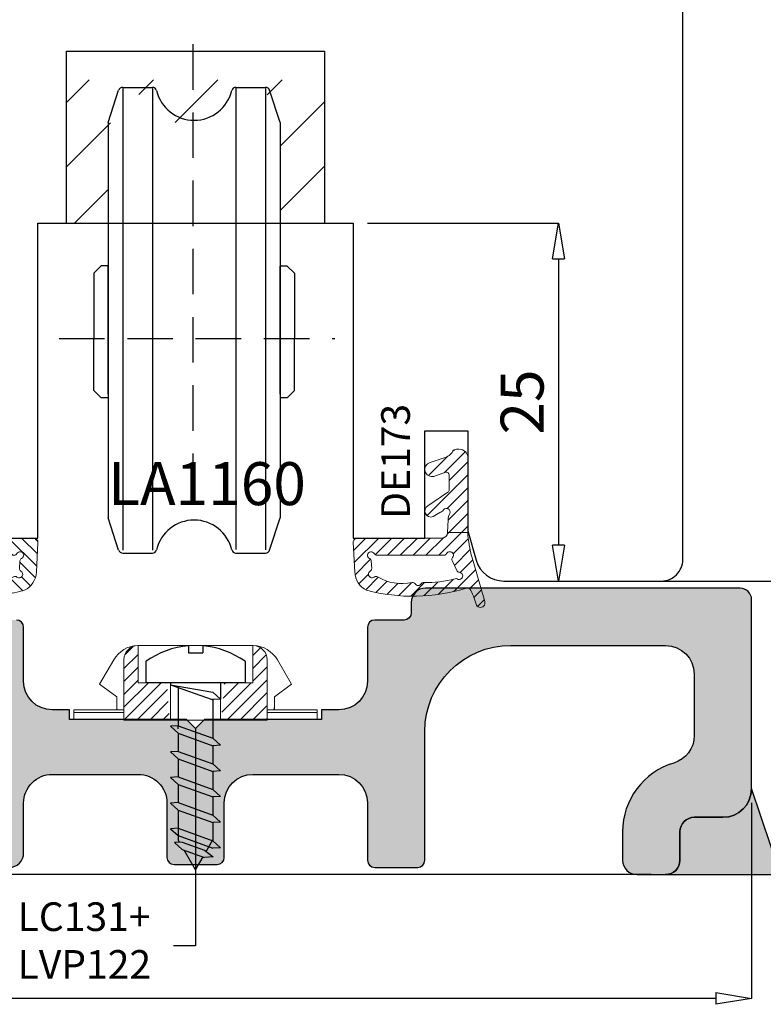
# Model space of a CAD drawing. Units: millimetres. Extents: x -768 to 176485, y -2261 to 550.
# Drawn here: x 2761 to 2812, y -297 to -229 of the extents above; entities that cross this region are included whole.
import ezdxf

# ---------------------------------------------------------------- set-up
doc = ezdxf.new("R2010")
doc.units = ezdxf.units.MM
doc.linetypes.add('NASCOSTA2', pattern=[4.762499999999999, 3.175, -1.5875])
doc.layers.get('0').update_dxf_attribs({"color": 252})
doc.layers.add('MURO', color=4, linetype='Continuous', lineweight=0)
for name, color, linetype in [('PROFILI', 1, 'Continuous'), ('RETINO', 2, 'Continuous'), ('SEZ', 7, 'Continuous')]:
    doc.layers.add(name, color=color, linetype=linetype)
doc.styles.add('ROMANS', font='ARIALN.TTF')
doc.dimstyles.new('UNIFORM', dxfattribs={"dimtxt": 2, "dimasz": 1.5, "dimexe": 0, "dimexo": 1, "dimgap": 1, "dimtad": 1, "dimrnd": 0.5, "dimdsep": 46, "dimtxsty": 'ROMANS', "dimcen": 2, "dimclrd": 252, "dimclre": 252, "dimclrt": 3, "dimadec": 1, "dimazin": 2, "dimtfac": 1, "dimtmove": 0, "dimatfit": 3, "dimfxl": 0.18, "dimtolj": 1, "dimtzin": 0, "dimarcsym": 0})

# ---------------------------------------------------------------- blocks, each defined once
blk = doc.blocks.new('_ClosedBlank')
at = {"color": 0, "linetype": 'ByBlock', "lineweight": -2}
for p, q in [((-1, 0.1666666666666667), (0, 0)), ((-1, 0.1666666666666667), (-1, -0.1666666666666667)), ((0, 0), (-1, -0.1666666666666667))]:
    blk.add_line(p, q, dxfattribs=at)
blk = doc.blocks.new('*D125')
at = {"color": 252, "linetype": 'ByBlock', "lineweight": -2, "transparency": 16777216}
for p, q in [((55.87511960888813, 30.14705747775953), (71.35558861920912, 30.14705747775954)), ((71.35558861920912, 27.64705747775954), (71.35558861920913, -47.30736578127883)), ((52.37511960889904, -49.80736578127883), (71.35558861920913, -49.80736578127883))]:
    blk.add_line(p, q, dxfattribs=at)
at = {"layer": 'DEFPOINTS', "color": 0, "transparency": 16777216}
for p in [(54.87511960888813, 30.14705747775953), (51.37511960889904, -49.80736578127883), (71.35558861920913, -49.80736578127883)]:
    blk.add_point(p, dxfattribs=at)
at = {"color": 252, "lineweight": -2, "transparency": 16777216, "xscale": 2.5, "yscale": 2.5, "zscale": 2.5}
for p, rotation in [((71.35558861920912, 30.14705747775954), 90), ((71.35558861920913, -49.80736578127883), 270)]:
    blk.add_blockref('_ClosedBlank', p, dxfattribs=dict(at, rotation=rotation))
at = {"color": 3, "transparency": 16777216, "insert": (68.82386965604402, -9.830154151759663), "char_height": 3, "attachment_point": 5, "rotation": 90, "style": 'ROMANS'}
blk.add_mtext('\\A1;80', dxfattribs=at)
blk = doc.blocks.new('*D126')
at = {"color": 252, "linetype": 'ByBlock', "lineweight": -2, "transparency": 16777216}
for p, q in [((52.37511960889904, -49.80736578127883), (71.35558861920549, -49.80736578127883)), ((71.35558861920549, -52.30736578127883), (71.35558861920549, -67.80685474804389)), ((56.1751196088874, -70.30685474804389), (71.35558861920549, -70.30685474804389))]:
    blk.add_line(p, q, dxfattribs=at)
at = {"layer": 'DEFPOINTS', "color": 0, "transparency": 16777216}
for p in [(51.37511960889904, -49.80736578127883), (55.1751196088874, -70.30685474804389), (71.35558861920549, -70.30685474804389)]:
    blk.add_point(p, dxfattribs=at)
at = {"color": 252, "lineweight": -2, "transparency": 16777216, "xscale": 2.5, "yscale": 2.5, "zscale": 2.5}
for p, rotation in [((71.35558861920549, -49.80736578127883), 90), ((71.35558861920549, -70.30685474804389), 270)]:
    blk.add_blockref('_ClosedBlank', p, dxfattribs=dict(at, rotation=rotation))
at = {"color": 3, "transparency": 16777216, "insert": (68.82386965604039, -60.05711026466137), "char_height": 3, "attachment_point": 5, "rotation": 90, "style": 'ROMANS'}
blk.add_mtext('\\A1;20.5', dxfattribs=at)
blk = doc.blocks.new('*D127')
at = {"color": 252, "linetype": 'ByBlock', "lineweight": -2, "transparency": 16777216}
for p, q in [((-16.12488039081359, -49.88304243441693), (-26.17985269397899, -49.88304243441693)), ((-26.17985269397899, -52.38304243441693), (-26.17985269397899, -67.8068547480439)), ((54.1751196088874, -70.30685474804389), (-26.17985269397899, -70.3068547480439))]:
    blk.add_line(p, q, dxfattribs=at)
at = {"layer": 'DEFPOINTS', "color": 0, "transparency": 16777216}
for p in [(-15.12488039081359, -49.88304243441692), (-26.17985269397899, -70.3068547480439), (55.1751196088874, -70.30685474804389)]:
    blk.add_point(p, dxfattribs=at)
at = {"color": 252, "lineweight": -2, "transparency": 16777216, "xscale": 2.5, "yscale": 2.5, "zscale": 2.5}
for p, rotation in [((-26.17985269397899, -49.88304243441693), 90), ((-26.17985269397899, -70.3068547480439), 270)]:
    blk.add_blockref('_ClosedBlank', p, dxfattribs=dict(at, rotation=rotation))
at = {"color": 3, "transparency": 16777216, "insert": (-28.71157165714408, -60.16181317896962), "char_height": 3, "attachment_point": 5, "rotation": 90, "style": 'ROMANS'}
blk.add_mtext('\\A1;20.5', dxfattribs=at)
blk = doc.blocks.new('*D128')
at = {"color": 252, "linetype": 'ByBlock', "lineweight": -2, "transparency": 16777216}
for p, q in [((34.37511960889175, -24.80736578127882), (47.69258382006699, -24.80736578127881)), ((47.69258382006699, -27.30736578127881), (47.69258382006699, -47.30736578127883)), ((44.88372243440178, -49.80736578127883), (47.692583820067, -49.80736578127883))]:
    blk.add_line(p, q, dxfattribs=at)
at = {"layer": 'DEFPOINTS', "color": 0, "transparency": 16777216}
for p in [(33.37511960889175, -24.80736578127882), (43.88372243440178, -49.80736578127883), (47.692583820067, -49.80736578127883)]:
    blk.add_point(p, dxfattribs=at)
at = {"color": 252, "lineweight": -2, "transparency": 16777216, "xscale": 2.5, "yscale": 2.5, "zscale": 2.5}
for p, rotation in [((47.69258382006699, -24.80736578127881), 90), ((47.692583820067, -49.80736578127883), 270)]:
    blk.add_blockref('_ClosedBlank', p, dxfattribs=dict(at, rotation=rotation))
at = {"color": 3, "transparency": 16777216, "insert": (45.1608648569019, -37.30736578127882), "char_height": 3, "attachment_point": 5, "rotation": 90, "style": 'ROMANS'}
blk.add_mtext('\\A1;25', dxfattribs=at)
blk = doc.blocks.new('*D129')
at = {"color": 252, "linetype": 'ByBlock', "lineweight": -2, "transparency": 16777216}
for p, q in [((61.17511960888737, -65.30685474804386), (61.17511960888737, -78.94962177128173)), ((-137.9248803911112, -71.30685474804386), (-137.9248803911112, -78.94962177128173)), ((58.67511960888737, -78.94962177128173), (-135.4248803911112, -78.94962177128173))]:
    blk.add_line(p, q, dxfattribs=at)
at = {"layer": 'DEFPOINTS', "color": 0, "transparency": 16777216}
for p in [(61.17511960888737, -64.30685474804386), (-137.9248803911112, -70.30685474804386), (-137.9248803911112, -78.94962177128173)]:
    blk.add_point(p, dxfattribs=at)
at = {"color": 252, "lineweight": -2, "transparency": 16777216, "xscale": 2.5, "yscale": 2.5, "zscale": 2.5, "rotation": 180}
blk.add_blockref('_ClosedBlank', (-137.9248803911112, -78.94962177128173), dxfattribs=at)
at = {"color": 252, "lineweight": -2, "transparency": 16777216, "xscale": 2.5, "yscale": 2.5, "zscale": 2.5}
blk.add_blockref('_ClosedBlank', (61.17511960888737, -78.94962177128173), dxfattribs=at)
at = {"color": 3, "transparency": 16777216, "insert": (-38.3748803911119, -76.41790280811665), "char_height": 3, "attachment_point": 5, "style": 'ROMANS'}
blk.add_mtext('\\A1;199', dxfattribs=at)
blk = doc.blocks.new('FD615_TRAVERSI')
at = {"layer": 'SEZ'}
blk.add_lwpolyline([(18.00000000000364, 57), (23.00000000000364, 57), (23.00000000000364, 35), (45.00000000000364, 35), (45.00000000000364, 57), (50.00000000000364, 57), (50.00000000000364, 49.5), (53.00000000000364, 49.5), (53.00000000000364, 56.49999999998636), (53.58555493023232, 58.54944225579675, -0.3348602696017245), (55.5086028255173, 60), (66.50000000000364, 60, -0.4142135623731195), (68.00000000000364, 58.5), (68, -18.45442325903878, -0.4142135623731485)], format="xyb", dxfattribs=at)
at = {"style": 'ROMANS', "flags": 8}
blk.add_attdef('CODICE_FD', (23.55192055493171, 15.76530291717472), '', height=3, dxfattribs=at)
blk = doc.blocks.new('DE173')
h = blk.add_hatch()
h.set_pattern_fill('ANSI31', color=252, scale=0.2)
h.set_pattern_definition([(45, (-1184.509670127561, 920.3301157086189), (-0.4490128060534577, 0.4490128060534577), [])])
edge = h.paths.add_edge_path(flags=16)
edge.add_arc((-1.000021892476384, -3.353104646394482), 0.199999999999959, 180.000000000009, 243.61220004791818, ccw=False)
edge.add_line((-1.200021892476343, -3.353104646394513), (-1.200021892477253, 1.33982710535895))
edge.add_arc((-1.000021892404845, 1.339827105475629), 0.2000000000724071, 116.38779998553159, 180.0000000334263, ccw=False)
edge.add_arc((-1.200021892516836, 1.74293999299667), 0.2500000000724231, 296.3877999539956, 489.3763621094509)
edge.add_arc((-1.485507140002963, 2.090787910243496), 0.1999999999999885, 245.7641620596356, 309.3763621075359, ccw=False)
edge.add_line((-1.567605835138693, 1.908415203247614), (-2.272187257739915, 2.22559652037171))
edge.add_arc((-2.190088562680915, 2.407969227481605), 0.2000000000724556, 182.1519620451919, 245.7641620930873, ccw=False)
edge.add_arc((-2.639771200401315, 2.391071730683973), 0.2499999999999913, 2.151962011711002, 210.1813078938015)
edge.add_arc((-3.028768687662483, 2.1648396487315), 0.2000000000000671, -16.180282001049875, 30.18130789374959, ccw=False)
edge.add_arc((3.546032132062664, 0.257136849304489), 6.645972231173539, 163.8197179989433, 182.8511105333279)
edge.add_arc((-3.291465905854512, -0.08338682311304613), 0.1999999999999091, -59.20026663643932, 2.851110533341, ccw=False)
edge.add_arc((-3.061048415462665, -0.4699198490260545), 0.2500000000000281, 120.7997333635866, 237.9168186035705)
edge.add_arc((-3.300065867066006, -0.8511948912580224), 0.1999999999999103, -12.48782706433218, 57.916818603577724, ccw=False)
edge.add_arc((0.07047260963393276, -1.597674024813493), 3.25221099003944, 167.5121729356863, 211.4905291221829)
edge.add_arc((-2.873319256533023, -3.400962733933282), 0.2000000000000799, -39.36739362360191, 31.490529122185592, ccw=False)
edge.add_arc((-2.525426656714417, -3.686393529383754), 0.2499999999999631, 140.6326063763846, 330.2493644526758)
edge.add_arc((-2.134739667115693, -3.90969528984135), 0.2000000000724529, 86.07390290288419, 150.2493644195763, ccw=False)
edge.add_line((-2.121045725290969, -3.710164650624506), (-1.594426265692164, -3.746306950427993))
edge.add_arc((-1.608120207397128, -3.945837589580468), 0.2000000000000355, 24.92161075554202, 86.07390293584962, ccw=False)
edge.add_arc((-1.200021892476374, -3.756217533971129), 0.2500000001449066, 204.9216107556223, 423.6122000479027)
edge = h.paths.add_edge_path()
edge.add_arc((-3.675606942084203, 2.980628603393021), 0.1999999999328542, -32.3874871325545, 49.46415198491809, ccw=False)
edge.add_arc((8.565068463245789, -0.8355105593507344), 12.6287286628995, 162.9206226623966, 194.8079764275288)
edge.add_arc((-2.30063296049977, -3.396277082709408), 1.500000000060449, 206.397254624887, 267.0767814022401)
edge.add_line((-2.377129447384505, -4.894325242040622), (-0.3153212145255111, -4.999609631854923))
edge.add_arc((-0.3000219171629783, -4.700000000000466), 0.2999999999995841, 267.0767814048747, 360.0000000000804)
edge.add_line((-2.191716339439154e-05, -4.700000000000045), (-2.191716566812829e-05, 1.185970408321396))
edge.add_arc((0.3999780828314737, 1.185970408310034), 0.3999999999971419, 92.29882760440682, 179.9999999983726, ccw=False)
edge.add_line((0.3839335440934519, 1.5856484947426), (0.3839335440934519, 3))
edge.add_line((0.3839335440934519, 3), (0.1999787044405821, 2.999980213651725))
edge.add_arc((1.403500106655572, 13.72871909927195), 10.79603176363468, 253.82200010623052, 263.59946986145974, ccw=False)
edge.add_line((-1.604515713849423, 3.360202201229072), (-4.436908924063573, 4.181909265928425))
edge.add_arc((-4.525251393003367, 3.877396112825659), 0.3170688446236358, 73.82200010736715, 255.5757405042674)
edge.add_arc((-5.62447183099326, -0.3962718560299514), 4.095699388505896, 59.49796949014302, 75.57574050424341, ccw=False)
edge = h.paths.add_edge_path()
edge.add_arc((6.593564513615348, 1.080635700632381), 1.02241760735887, 121.6341807101949, 164.9999999989492, ccw=False)
edge.add_arc((5.899964513615453, 2.206560817215116), 0.2999999999617894, 301.6341807114877, 360.0000000000767)
edge.add_line((6.199964513577243, 2.206560817215518), (6.19996451357656, 2.40528839109902))
edge.add_arc((5.605272691022662, 2.405288391098281), 0.594691822553898, 7.119577285898366e-11, 89.99999999894304)
edge.add_line((5.605272691033633, 2.999980213652179), (0.3839335440934519, 3))
edge.add_line((0.3839335440934519, 3), (0.3839335440934519, 1.5856484947426))
edge.add_line((0.3839335440934519, 1.5856484947426), (1.271039623043407, 1.623267356769247))
edge.add_arc((1.223588631747752, 2.805297062567357), 1.182981750478048, 272.2988276039474, 295.0079374407359)
edge.add_arc((1.829372800275437, 1.506658452959551), 0.2499999999999104, -54.46448534146941, 115.0079374417598, ccw=False)
edge.add_arc((2.303871306529887, 0.8423075155593551), 0.5664012496697749, 125.5355146561912, 159.1258684545644)
edge.add_line((1.774645552173752, 1.04412544477691), (1.497754642367681, 0.5710363347019438))
edge.add_arc((1.891154878585041, 0.421014873407184), 0.4210346597429832, 159.1258684554666, 329.9999999980308)
edge.add_line((2.255781589788967, 0.2104975435231609), (3.204258917981178, 1.600308465777971))
edge.add_arc((3.377463998733241, 1.500308465775687), 0.1999999999969633, 89.99999999948511, 149.9999999987423, ccw=False)
edge.add_line((3.377463998735038, 1.70030846577265), (4.40519948030078, 1.700308465772878))
edge.add_arc((4.405199480297401, 1.500308465771881), 0.2000000000009967, -14.999999999635804, 89.99999999903213, ccw=False)
edge.add_line((4.598384645556507, 1.448544656752347), (4.311101600438406, 0.6293897362188545))
edge.add_arc((4.794064513581991, 0.4999802136687654), 0.4999999999987804, 165.0000000001015, 344.999999997933)
edge.add_line((5.277027426720679, 0.3705706911003972), (5.605984941419592, 1.345256849483121))
at = {"layer": 'RETINO', "lineweight": 0}
for points in [[(-3.545622205875588, 3.132628499201928, -0.3731470190460134), (-3.506717957146066, 2.873500125667874, 0.1400396491516517), (-3.644232556969428, -4.063165472582796, 0.2711296004448569), (-2.377129447384505, -4.894325242040622), (-0.3153212145255111, -4.999609631854923, 0.42923710083862), (-2.191716339439154e-05, -4.700000000000045), (-2.191716566812829e-05, 1.185970408321396, -0.4025103002256546), (0.3839335440934519, 1.5856484947426), (0.3839335440934519, 3), (0.1999787044405821, 2.999980213651725, -0.04268816153701789), (-1.604515713849423, 3.360202201229072), (-4.436908924063573, 4.181909265928425, 1.015422588848858), (-4.604233232938441, 3.57032198302727, -0.07026781940416667)], [(5.605984941419592, 1.345256849483121, -0.1915101576083494), (6.057312690792969, 1.951136560113355, 0.2603212347505833), (6.199964513577243, 2.206560817215518), (6.19996451357656, 2.40528839109902, 0.4142135623673278), (5.605272691033633, 2.999980213652179), (0.3839335440934519, 3), (0.3839335440934519, 1.5856484947426), (1.271039623043407, 1.623267356769247, 0.09941275111877251), (1.72368684713183, 1.733220760742824, -0.9121051955864905), (1.974674668218768, 1.303219599315184, 0.1476241455943128), (1.774645552173752, 1.04412544477691), (1.497754642367681, 0.5710363347019438, 0.9233725093714333), (2.255781589788967, 0.2104975435231609), (3.204258917981178, 1.600308465777971, -0.2679491924276485), (3.377463998735038, 1.70030846577265), (4.40519948030078, 1.700308465772878, -0.4931454260240783), (4.598384645556507, 1.448544656752347), (4.311101600438406, 0.6293897362188545, 0.9999999999810761), (5.277027426720679, 0.3705706911003972)], [(-1.088910781336608, -3.532265929704181, -0.2849150464844936), (-1.200021892476343, -3.353104646394513), (-1.200021892477253, 1.33982710535895, -0.2849150464844251), (-1.088910781401864, 1.518988388798334, 1.120292791604763), (-1.358624807810202, 1.936188835934104, -0.2849150464844513), (-1.567605835138693, 1.908415203247614), (-2.272187257739915, 2.22559652037171, -0.2849150464844281), (-2.389947512816661, 2.400459228838486, 1.280279503858251), (-2.855880915546322, 2.265387240710311, -0.2050958687836368), (-2.836690759277417, 2.109107526689286, 0.08323151534468337), (-3.091713473123946, -0.07343867664326353, -0.277565975334882), (-3.1890581323471, -0.2551792790743548, 0.5606982089277944), (-3.193835888575677, -0.6817393169327488, -0.317240996058787), (-3.104797473191866, -0.8944413287272255, 0.194282303730973), (-2.702773952398275, -3.2964912103605, -0.3194192088317046), (-2.718700323280245, -3.527820865244621, 1.087651439432383), (-2.308378329162679, -3.810450062895598, -0.2875741126238581), (-2.121045725290969, -3.710164650624506), (-1.594426265692164, -3.746306950427993, -0.2733453121411707), (-1.426743178601782, -3.861562009336922, 1.410921941875302)]]:
    blk.add_lwpolyline(points, format="xyb", close=True, dxfattribs=at)
at = {"style": 'ROMANS', "flags": 8}
blk.add_attdef('CODICE_DE', (0.1520358539091831, 5.268492518728635), '', height=2, dxfattribs=at)
blk = doc.blocks.new('A$C0F0C6F7A')
at = {"linetype": 'Continuous', "lineweight": 0}
for p, q in [((1040.570839970798, -815.543463845111), (1038.570839970798, -815.543463845111)), ((1038.570839970798, -818.1434638451111), (1038.570839970798, -815.5434638451111)), ((1040.570839970798, -815.543463845111), (1044.570839970798, -815.543463845111)), ((1046.570839970798, -815.543463845111), (1044.570839970798, -815.543463845111)), ((1046.570839970798, -815.5434638451111), (1046.570839970798, -818.1434638451111)), ((1036.859106121216, -816.543463845111), (1035.873410956029, -818.2507379519895)), ((1037.570839970798, -816.5434638451111), (1037.570839970798, -820.743463845111)), ((1047.570839970798, -820.743463845111), (1047.570839970798, -816.5434638451111)), ((1049.268268985567, -818.2507379519895), (1048.282573820381, -816.543463845111)), ((1040.820839970798, -818.143463845111), (1038.570839970798, -818.143463845111)), ((1040.820839970798, -818.143463845111), (1040.820839970798, -820.743463845111)), ((1044.320839970798, -818.143463845111), (1044.320839970798, -820.743463845111)), ((1046.570839970798, -818.143463845111), (1044.320839970798, -818.143463845111)), ((1035.873410956029, -818.2507379519895), (1037.069455319584, -819.1153854314931)), ((1048.072224622013, -819.1153854314931), (1049.268268985567, -818.2507379519895)), ((1037.069455319584, -819.1153854314931), (1037.069455319584, -819.8153854314933)), ((1048.072224622013, -819.8153854314928), (1048.072224622013, -819.1153854314931)), ((1034.070839970798, -820.215381855199), (1034.070839970798, -820.0376894699946)), ((1037.56419974995, -820.0376894699946), (1034.070839970798, -820.0376894699946)), ((1034.070839970798, -820.2153818551989), (1034.070839970798, -820.7153818650964)), ((1037.56419974995, -820.215381855199), (1034.070839970798, -820.215381855199)), ((1037.069455319584, -819.8153854314933), (1037.069455319584, -820.0376894699946)), ((1037.56419974995, -820.0376894699946), (1037.56419974995, -820.215381855199)), ((1037.56419974995, -820.7153818650966), (1037.56419974995, -820.215381855199)), ((1047.577480191646, -820.0376894699946), (1047.577480191646, -820.215381855199)), ((1047.577480191647, -820.0376894699946), (1051.070839970798, -820.0376894699946)), ((1047.577480191646, -820.215381855199), (1047.577480191646, -820.7153818650966)), ((1051.070839970798, -820.215381855199), (1047.577480191646, -820.215381855199)), ((1048.072224622013, -820.0376894699946), (1048.072224622013, -819.8153854314928)), ((1051.070839970798, -820.215381855199), (1051.070839970798, -820.0376894699946)), ((1051.070839970798, -820.7153818650964), (1051.070839970798, -820.2153818551989)), ((1034.070839970798, -820.7153854314931), (1034.070839970798, -820.7153818650966)), ((1034.070839970798, -820.7153818650964), (1037.56419974995, -820.7153818650964)), ((1037.56419974995, -820.7153854314931), (1034.070839970798, -820.7153854314931)), ((1037.56419974995, -820.7153818650966), (1037.56419974995, -820.7153854314931)), ((1037.56419974995, -820.7153854314928), (1037.570839970798, -820.7153854314928)), ((1037.570839970798, -820.743463845111), (1040.820839970798, -820.743463845111)), ((1044.320839970798, -820.743463845111), (1040.820839970798, -820.743463845111)), ((1044.320839970798, -820.743463845111), (1047.570839970798, -820.743463845111)), ((1047.570839970798, -820.7153854314928), (1047.577480191646, -820.7153854314928)), ((1047.577480191646, -820.7153818650964), (1051.070839970798, -820.7153818650964)), ((1047.577480191646, -820.7153818650966), (1047.577480191646, -820.7153854314931)), ((1051.070839970798, -820.7153854314931), (1047.577480191646, -820.7153854314931)), ((1051.070839970798, -820.7153854314931), (1051.070839970798, -820.7153818650966))]:
    blk.add_line(p, q, dxfattribs=at)
for centre, radius, start, end in [((1038.591156928785, -817.543463845111), 2.000000000000025, 91.98687904447826, 150.000000000014), ((1038.570839970798, -816.543463845111), 0.9999999999999999, 90, 180), ((1046.570839970798, -816.543463845111), 0.9999999999999999, 0, 90), ((1046.550523012811, -817.5434638451111), 2.000000000000096, 30.00000000000054, 88.01312095543713), ((1037.469455319583, -819.815385431493), 0.3999999999998636, 180.0000000000261, 213.7630842931244), ((1037.469455319583, -819.815385431493), 0.3999999999998636, 283.7013522604545, 284.6824484941392), ((1047.672224622013, -819.8153854314928), 0.4000000000000909, 255.317551505943, 256.2986477395581), ((1047.672224622013, -819.8153854314928), 0.4000000000000909, 326.2369157068611, 0)]:
    blk.add_arc(centre, radius, start, end, dxfattribs=at)
blk = doc.blocks.new('soglia GFK uniform')
at = {"transparency": 33554687}
h = blk.add_hatch(dxfattribs=at)
h.set_pattern_fill('ANSI36', color=256, scale=0.3)
h.set_pattern_definition([(45, (-1968.288797127381, 1018.842860099623), (0.50513940681014, 1.852177824970513), [2.38125, -0.47625, 0, -0.47625])])
edge = h.paths.add_edge_path()
edge.add_arc((-19.44249967053838, -22.90323150196855), 3.443242934963334, -1.1905106466097095, 84.36991099506338, ccw=False)
edge.add_line((-16, -22.97477119387622), (-16, -23.00000000000364))
edge.add_arc((-15, -23), 1.000000000000057, 180.0000000000033, 269.9999999999968)
edge.add_line((-15, -24), (-13, -24))
edge.add_arc((-13, -23.00000000000364), 0.9999999999998117, 269.9999999999893, 360.0000000000108)
edge.add_line((-12, -23), (-12.00000000000091, -19.5))
edge.add_arc((-10.00000000000182, -19.5), 1.99999999999978, 89.99999999999369, 180.0000000000063, ccw=False)
edge.add_line((-10.00000000000182, -17.5), (-4.000000000007276, -17.5))
edge.add_arc((-4.000000000005457, -19.5), 1.999999999999961, -1.0800249583553523e-12, 90.00000000000108, ccw=False)
edge.add_line((-2.000000000005457, -19.5), (-2.000000000005457, -23.29999999999927))
edge.add_arc((-1.500000000005457, -23.30000000000291), 0.5, 180, 270)
edge.add_line((-1.500000000005457, -23.80000000000291), (1.499999999995453, -23.80000000000291))
edge.add_arc((1.499999999994543, -23.30000000000291), 0.5, 270, 360)
edge.add_line((1.999999999994543, -23.30000000000291), (1.999999999994543, -19.50000000000364))
edge.add_arc((3.999999999994543, -19.5), 2, 90, 180, ccw=False)
edge.add_line((3.999999999994543, -17.5), (9.999999999990905, -17.5))
edge.add_arc((9.999999999990905, -19.5), 2, 0, 90, ccw=False)
edge.add_line((11.99999999999091, -19.5), (11.99999999999091, -23.5))
edge.add_arc((12.49999999999091, -23.5), 0.5, 180, 270)
edge.add_line((12.49999999999091, -24), (15.49999999999091, -24))
edge.add_arc((15.49999999999091, -23.5), 0.5, 270, 360)
edge.add_line((15.99999999999091, -23.5), (15.99999999999091, -14.5))
edge.add_arc((21.99999999999091, -14.5), 6, 90, 180, ccw=False)
edge.add_line((21.99999999999091, -8.5), (32.79999999999382, -8.5))
edge.add_arc((32.79999999999382, -10.5), 2, 0, 90, ccw=False)
edge.add_line((34.79999999999382, -10.5), (34.79999999999382, -14.7917960675004))
edge.add_arc((32.79999999999382, -14.7917960675004), 1.999999999999432, 286.60154959900416, 359.9999999999831, ccw=False)
edge.add_arc((34.79999999999382, -21.5), 5.000000000000785, 106.6015495990284, 180.0000000000075)
edge.add_line((29.79999999999382, -21.5), (29.79999999999382, -23.5))
edge.add_arc((30.79999999999382, -23.50000000000364), 0.9999999999999964, 179.9999999999998, 270.0000000000002)
edge.add_line((30.79999999999382, -24.5), (32.79999999999382, -24.5))
edge.add_arc((32.79999999999382, -23.5), 1.000000000000114, 270.0000000000065, 359.9999999999935)
edge.add_line((33.79999999999382, -23.5), (33.79999999999382, -21.5))
edge.add_arc((34.79999999999382, -21.50000000000364), 1.000000000000171, 90.00000000000978, 179.9999999999902, ccw=False)
edge.add_line((34.79999999999382, -20.5), (36.79999999999382, -20.5))
edge.add_arc((36.79999999999382, -18.5), 2.000000000000078, 270.0000000000022, 359.9999999999978)
edge.add_line((38.79999999999382, -18.5), (38.79999999999382, -5.299999999999272))
edge.add_arc((37.99999999999454, -5.30000000000291), 0.7999999999997414, 3.35866574362656e-11, 90.00000000003156)
edge.add_line((37.99999999999454, -4.5), (16.049999999992, -4.5))
edge.add_arc((16.04999999999018, -5.5), 1, 90, 180)
edge.add_line((15.04999999999018, -5.5), (15.04999999999018, -6.222611417713779))
edge.add_arc((14.54999999999018, -6.222611417717417), 0.5, -90, 0, ccw=False)
edge.add_line((14.54999999999018, -6.722611417717417), (12.49999999999, -6.722611417717417))
edge.add_arc((12.49999999999091, -7.222611417717417), 0.5, 90, 180)
edge.add_line((11.99999999999091, -7.222611417717417), (11.99999999999091, -11.00000000000364))
edge.add_arc((9.999999999990905, -11), 2, -90, 0, ccw=False)
edge.add_line((9.999999999990905, -13), (8.796679889566803, -13))
edge.add_line((8.796679889566803, -13), (8.796679889566803, -13.67769239510017))
edge.add_line((8.796679889566803, -13.6776923951038), (0.6249995955877239, -13.67769074371972))
edge.add_line((0.6249995955877239, -13.67769074371608), (-1.421776687493548e-07, -14.3026904814833))
edge.add_line((-1.421776687493548e-07, -14.3026904814833), (-0.6250001421776687, -13.6776904814833))
edge.add_line((-0.6250001421776687, -13.6776904814833), (-8.80332011043265, -13.67768882870587))
edge.add_line((-8.803320110431741, -13.67768882870587), (-8.803320110431741, -13))
edge.add_line((-8.803320110431741, -13), (-10.00000000000182, -13))
edge.add_arc((-10.00000000000182, -11), 2.000000000000121, 180.0000000000035, 269.99999999999653, ccw=False)
edge.add_line((-12.00000000000182, -11), (-12.00000000000182, -7.222611417713779))
edge.add_arc((-12.50000000000364, -7.222611417717417), 0.5000000000000302, 3.460443493432098e-12, 89.99999999999655)
edge.add_line((-12.50000000000182, -6.722611417717417), (-14.50000000000182, -6.722611417717417))
edge.add_arc((-14.50000000000182, -6.222611417717417), 0.5, 180, 270, ccw=False)
edge.add_line((-15.00000000000182, -6.222611417717417), (-15.00000000000182, -5.500000000003638))
edge.add_arc((-16.00000000000364, -5.500000000003638), 1.000000000000075, 4.274665491886648e-12, 89.99999999999574)
edge.add_line((-16.00000000000182, -4.5), (-17.50000000407636, -4.5))
edge.add_arc((-17.50000000407817, -5), 0.4999999999999858, 89.99999999999838, 180.0000000000016)
edge.add_line((-18.00000000407636, -5), (-18.00000000407726, -14.00451083696862))
edge.add_arc((-20.00000000407817, -14.00451083697044), 1.999999999999883, 272.0000000000004, 359.9999999999946, ccw=False)
edge.add_line((-19.93020101067304, -16.00329249100832), (-159.8174497483569, -20.88826285901268))
edge.add_arc((-159.8000000000065, -21.38795827252397), 0.4999999999999473, 91.99999999999734, 179.9999999999972)
edge.add_line((-160.3000000000047, -21.38795827252034), (-160.3000000000047, -24.5))
edge.add_line((-160.3000000000047, -24.5), (-156.3000000000047, -24.5))
edge.add_line((-156.3000000000047, -24.5), (-156.3000000000056, -24.15041829778784))
edge.add_line((-156.3000000000065, -24.15041829778784), (-126.9672757857152, -23.35366049363438))
edge.add_arc((-126.9323762890126, -24.35305132065332), 0.9999999999997783, 21.63551950747808, 92.00000000003428, ccw=False)
edge.add_arc((-125.5380541466347, -23.80000000000291), 0.4999999999994545, 201.6355195075486, 270.0000000001026)
edge.add_line((-125.5380541466347, -24.30000000000291), (-122.5380541466347, -24.30000000000291))
edge.add_arc((-122.5380541466347, -23.80000000000291), 0.4999999999997478, 270.0000000000423, 346.5595598114918)
edge.add_arc((-121.0791360492858, -24.14865166746313), 0.9999999999998784, 92.92346749988371, 166.5595598114363, ccw=False)
edge.add_line((-121.1301380457135, -23.14995311616804), (-107.4252841632851, -22.56075654446977))
edge.add_arc((-107.4507851615017, -22.06140726881858), 0.5000000000000253, 272.9234674999419, 315.0000000000878)
edge.add_line((-107.0972317709075, -22.41496065941465), (-106.5535533905995, -21.8712822791058))
edge.add_arc((-106.2000000000062, -22.22483566969822), 0.4999999999999739, 44.999999999987324, 135.0000000000127, ccw=False)
edge.add_line((-105.8464466094138, -21.8712822791058), (-105.3871773579895, -22.33055153052919))
edge.add_arc((-105.0336239673943, -21.97699813993313), 0.5000000000003255, 224.999999999894, 271.9999999999079)
edge.add_line((-105.0161742190448, -22.4766935534426), (-88.23489949670966, -21.89067852708467))
edge.add_arc((-88.20000000000618, -22.89006935410725), 1.000000000000832, -4.6213699533836916e-11, 91.99999999995481, ccw=False)
edge.add_line((-87.20000000000618, -22.89006935410725), (-87.20000000000618, -23.80000000000109))
edge.add_arc((-86.70000000000618, -23.80000000000291), 0.5, 180, 270)
edge.add_line((-86.70000000000618, -24.30000000000291), (-83.70000000000618, -24.30000000000291))
edge.add_arc((-83.70000000000618, -23.80000000000291), 0.5, 270, 360)
edge.add_line((-83.20000000000618, -23.80000000000291), (-83.20000000000618, -22.68054473715893))
edge.add_arc((-82.20000000000618, -22.68054473715893), 0.9999999999998863, 91.99999999999739, 179.999999999998, ccw=False)
edge.add_line((-82.23489949670875, -21.68115391013998), (-52.33489949670638, -20.63702290233596))
edge.add_arc((-52.30000000000473, -21.63641372935308), 1.000000000000845, -4.5417891669785604e-11, 91.99999999995339, ccw=False)
edge.add_line((-51.30000000000473, -21.63641372935672), (-51.30000000000473, -23.80000000000291))
edge.add_arc((-50.80000000000473, -23.80000000000291), 0.5, 180, 270)
edge.add_line((-50.80000000000473, -24.30000000000291), (-47.80000000000473, -24.30000000000291))
edge.add_arc((-47.80000000000473, -23.80000000000291), 0.5, 270, 360)
edge.add_line((-47.30000000000473, -23.80000000000291), (-47.30000000000473, -21.42688911240475))
edge.add_arc((-46.30000000000473, -21.42688911240475), 0.9999999999998792, 91.99999999999699, 179.9999999999982, ccw=False)
edge.add_line((-46.33489949670729, -20.42749828538217), (-19.1046984901086, -19.47659871281576))
h = blk.add_hatch(dxfattribs=at)
h.set_pattern_fill('ANSI31', color=256, scale=0.2, angle=-180)
h.set_pattern_definition([(225, (1733.652492696858, 214.9147819733116), (0.4490128060534574, -0.4490128060534579), [])])
h.paths.add_polyline_path([(1.996679889567531, -11.10577080872099), (3.446679889568259, -11.10577080872099), (3.996679889567531, -11.10577080872099), (3.996679889567531, -8.505770808718808, -0.4142135623730951), (4.996679889567531, -9.505770808718808), (4.996679889567531, -13.70577080871954), (1.796679889566803, -13.70577080871954)])
h.paths.add_polyline_path([(-5.003320110432469, -9.505770808718808, -0.4142135623731615), (-4.003320110432469, -8.505770808718808), (-4.003320110432469, -11.10577080872099), (-2.003320110432469, -11.10577080872099), (-1.803320110431741, -13.70577080871954), (-5.003320110432469, -13.70577080871954)])
for p, q in [((-0.500000000005457, -8.52678019164523), (-0.500000000005457, -9.005770808718808)), ((0.499999999994543, -8.52678019164523), (0.499999999994543, -9.005770808718808)), ((-3.450000000006185, -11.10577080872099), (-3.450000000006185, -9.60577080872099)), ((-0.500000000005457, -9.005770808718808), (0.499999999994543, -9.005770808718808)), ((3.449999999993452, -9.60577080872099), (3.449999999993452, -11.10577080872099)), ((3.449999999993452, -11.10577080872099), (-3.450000000006185, -11.10577080872099)), ((-1.750000000005457, -11.10577080872099), (-1.750000000005457, -11.2392905783272)), ((-1.750000000005457, -11.2392905783272), (1.168683614854672, -12.2794757196607)), ((-1.750000000005457, -11.2392905783272), (1.209999999991851, -11.7615575656564)), ((-1.210000000006403, -11.43174034350886), (-1.210000000006403, -14.10380757515304)), ((1.749999999994543, -11.10577080872099), (1.749999999994543, -12.2392905783272)), ((1.749999999994543, -12.2392905783272), (1.168683614854672, -12.2794757196607)), ((1.209999999991851, -11.7615575656564), (1.749999999994543, -12.2392905783272)), ((1.20999999999367, -12.27661960753539), (1.20999999999367, -14.98461554207825)), ((-1.210000000008222, -14.10380757515304), (-1.750000000007276, -14.14113660436124)), ((-1.750000000007276, -14.14113660436124), (-1.210000000008222, -14.61886961703203)), ((-1.210000000008222, -14.32806961703318), (-1.210000000008222, -14.10380757515304)), ((-1.210000000008222, -14.10380757515304), (1.20999999999367, -14.98461554207825)), ((-1.210000000008222, -14.61886961703203), (1.20999999999367, -15.49967758395724)), ((-1.210000000006403, -14.61886961703203), (-1.210000000006403, -15.89460757515553)), ((1.20999999999367, -14.98461554207825), (1.749999999994543, -15.46234855474904)), ((1.749999999994543, -15.46234855474904), (1.20999999999367, -15.49967758395724)), ((1.20999999999367, -15.49967758395724), (1.20999999999367, -16.7754155420771)), ((-1.210000000008222, -15.89460757515189), (-1.750000000007276, -15.93193660436373)), ((-1.750000000007276, -15.93193660436373), (-1.210000000008222, -16.40966961703089)), ((-1.210000000008222, -15.89460757515189), (1.20999999999367, -16.7754155420771)), ((-1.210000000006403, -16.40966961703089), (-1.210000000006403, -17.68540757515439)), ((-1.210000000008222, -16.40966961703089), (1.20999999999367, -17.29047758395609)), ((-1.210000000008222, -16.90966961703452), (-1.210000000008222, -17.68540757515439)), ((1.20999999999367, -16.7754155420771), (1.749999999994543, -17.2531485547479)), ((-1.210000000008222, -17.68540757515439), (-1.750000000007276, -17.72273660436258)), ((-1.750000000007276, -17.72273660436258), (-1.210000000008222, -18.20046961703338)), ((-1.210000000008222, -17.68540757515439), (1.20999999999367, -18.56621554207959)), ((1.749999999994543, -17.2531485547479), (1.20999999999367, -17.29047758395609)), ((1.20999999999367, -17.29047758395609), (1.20999999999367, -18.56621554207959)), ((-1.210000000006403, -18.20046961703338), (-1.210000000006403, -19.47620757515688)), ((-1.210000000008222, -18.20046961703338), (1.20999999999367, -19.08127758395858)), ((1.20999999999367, -18.56621554207959), (1.749999999994543, -19.04394855475039)), ((1.749999999994543, -19.04394855475039), (1.20999999999367, -19.08127758395858)), ((1.20999999999367, -19.08127758395858), (1.20999999999367, -20.35701554207844)), ((-1.210000000006403, -19.47620757515688), (-1.750000000007276, -19.51353660436143)), ((-1.750000000007276, -19.51353660436143), (-1.210000000008222, -19.99126961703223)), ((-1.210000000006403, -19.47620757515688), (1.20999999999367, -20.35701554207844)), ((-1.210000000008222, -19.99126961703223), (-1.210000000006403, -21.26700757515573)), ((-1.210000000008222, -19.99126961703223), (1.20999999999367, -20.87207758395743)), ((1.20999999999367, -20.35701554207844), (1.749999999994543, -20.83474855474924)), ((-1.210000000006403, -21.26700757515573), (-1.750000000007276, -21.30433660436393)), ((-1.750000000007276, -21.30433660436393), (-1.210000000006403, -21.78206961703472)), ((-1.210000000006403, -21.15446961703492), (-1.210000000006403, -22.08190735154494)), ((-1.210000000006403, -21.26700757515573), (1.20999999999367, -22.1478155420773)), ((1.749999999994543, -20.83474855474924), (1.20999999999367, -20.87207758395743)), ((1.20999999999367, -20.87207758395743), (1.20999999999367, -22.1478155420773)), ((-1.210000000006403, -21.78206961703472), (1.20999999999367, -22.66287758395629)), ((-0.9274527955585654, -22.22676038791542), (-1.46745279555762, -22.26408941712361)), ((-1.46745279555762, -22.26408941712361), (-0.9274527955585654, -22.74182242979441)), ((-1.11873480930808, -22.23998329880123), (-1.210000000006403, -22.08190735154494)), ((-0.9274527955585654, -22.22676038791542), (0.6262162770617579, -22.79224968424751)), ((0.7455015498289868, -22.88644226726683), (1.20999999999367, -22.08190735154494)), ((1.20999999999367, -22.1478155420773), (1.749999999994543, -22.62554855474809)), ((1.749999999994543, -22.62554855474809), (1.20999999999367, -22.66287758395629)), ((-0.9274527955585654, -22.74182242979441), (0.6262162770617579, -23.3073117261265)), ((-7.275957614183426e-12, -24.17768882870587), (-0.802804461291089, -22.78719071321757)), ((-7.275957614183426e-12, -24.17768882870587), (0.5239933978264162, -23.27010564082593)), ((0.6262162770617579, -22.79224968424751), (1.231216277061321, -23.26998269691831)), ((1.231216277061321, -23.26998269691831), (0.6262162770617579, -23.3073117261265))]:
    blk.add_line(p, q, dxfattribs=at)
at = {"linetype": 'Continuous', "lineweight": 0, "transparency": 33554687}
for q in [(-0.5033201104324689, -13.70577080871954), (0.4966798895675311, -13.70577080871954)]:
    blk.add_line((-0.003320110432468937, -13.70577080871954), q, dxfattribs=at)
at = {"transparency": 33554687}
blk.add_lwpolyline([(-1.421776687493548e-07, -14.3026904814833), (-1.421776687493548e-07, -29.47810751004727), (-1.548336254891183, -29.47810751004727)], dxfattribs=at)
for start, end in [(94.81216513685173, 125.3687840531922), (54.63121594680783, 85.18783486314827)]:
    blk.add_arc((-5.456968210637569e-12, -14.46599808144674), 5.960227272727219, start, end, dxfattribs=at)
at = {"layer": 'PROFILI', "transparency": 33554687}
for p, q in [((-8.003320110432469, -13), (-8.000000000001819, -13)), ((7.999999999990905, -13), (7.996679889567531, -13))]:
    blk.add_line(p, q, dxfattribs=at)
blk.add_lwpolyline([(-13, -24, 0.4142135623732044), (-12, -23), (-12.00000000000182, -19.5, -0.4142135623731597), (-10.00000000000182, -17.5), (-4.000000000005457, -17.5, -0.4142135623731065), (-2.000000000005457, -19.5), (-2.000000000005457, -23.30000000000291, 0.4142135623730951), (-1.500000000005457, -23.80000000000291), (1.499999999994543, -23.80000000000291, 0.4142135623730951), (1.999999999994543, -23.30000000000291), (1.999999999994543, -19.5, -0.4142135623730951), (3.999999999994543, -17.5), (9.999999999990905, -17.5, -0.4142135623730951), (11.99999999999091, -19.5), (11.99999999999091, -23.5, 0.4142135623730951), (12.49999999999091, -24), (15.49999999999091, -24, 0.4142135623730951), (15.99999999999091, -23.5), (15.99999999999091, -14.5, -0.4142135623730951), (21.99999999999091, -8.5), (32.79999999999382, -8.5, -0.4142135623730951), (34.79999999999382, -10.5), (34.79999999999382, -14.79179606750404, -0.3316792665682729), (33.37142857142135, -16.70842576250288, 0.3316792665682738), (29.79999999999382, -21.5), (29.79999999999382, -23.5, 0.4142135623730971), (30.79999999999382, -24.5), (32.79999999999382, -24.5, 0.4142135623730284), (33.79999999999382, -23.5), (33.79999999999382, -21.5, -0.4142135623729951), (34.79999999999382, -20.5), (36.79999999999382, -20.5, 0.4142135623730717), (38.79999999999382, -18.5), (38.79999999999382, -5.30000000000291, 0.4142135623730847), (37.99999999999454, -4.5), (16.04999999999018, -4.5, 0.4142135623730951), (15.04999999999018, -5.5), (15.04999999999018, -6.222611417717417, -0.4142135623730951), (14.54999999999018, -6.722611417717417), (12.49999999999091, -6.722611417717417, 0.4142135623730951), (11.99999999999091, -7.222611417717417), (11.99999999999091, -11, -0.4142135623730951), (9.999999999990905, -13), (8.796679889566803, -13), (8.796679889566803, -13.6776923951038), (0.6249995955877239, -13.67769074371608), (-1.421776687493548e-07, -14.3026904814833), (-0.6250001421776687, -13.6776904814833), (-8.803320110431741, -13.67768882870587), (-8.803320110431741, -13), (-10.00000000000182, -13, -0.4142135623730597), (-12.00000000000182, -11), (-12.00000000000182, -7.222611417717417, 0.4142135623730597), (-12.50000000000182, -6.722611417717417)], format="xyb", dxfattribs=at)
at = {"transparency": 33554687, "xscale": -1}
blk.add_blockref('A$C0F0C6F7A', (1042.567519860366, 807.0376930363891), dxfattribs=at)
at = {"transparency": 33554687, "insert": (-12.42248584165645, -26.4399968983671), "char_height": 2, "attachment_point": 1, "style": 'ROMANS'}
blk.add_mtext_dynamic_manual_height_columns('LC131+\\PLVP122', width=5.141426907401183, gutter_width=15, heights=[0], dxfattribs=at)
at = {"transparency": 33554687, "style": 'ROMANS', "flags": 8}
blk.add_attdef('CODICE_PV', (-41.77012973362434, -28.92710340819758), '', height=3, dxfattribs=at)
blk = doc.blocks.new('Nodo Inferiore Apribile Interno')
h = blk.add_hatch()
h.set_pattern_fill('ANSI31', color=256)
h.set_pattern_definition([(45, (-7302.483152827733, 1508.305710451035), (-2.245064030267288, 2.245064030267288), [])])
h.paths.add_polyline_path([(31.37511960889174, -14.8073657812788), (22.17588233060019, -14.8073657812788), (22.17578886805791, -18.13036004766082, 0.3571982436950912), (24.9012080551795, -16.06230048837415, -0.3467925438653289), (25.19292472413076, -15.83231038092299), (25.19292472413076, -15.83219238092397), (27.25693572412933, -15.83248536900328, -0.316700999262042), (27.53936310491486, -16.03131828282903), (28.27500172412988, -18.29410638092349), (28.27500172412988, -24.8073657812788), (31.37511960889174, -24.8073657812788)])
h.paths.add_polyline_path([(13.37511960889174, -24.8073657812788), (16.27500172412988, -24.8073657812788), (16.27500172412988, -18.29435038092333), (17.00774500788543, -16.03955397753907, -0.3249368412047973), (17.29306772413042, -15.83224136900253), (17.29306772413042, -15.83219238092397), (19.35157282467048, -15.83219238092397, -0.3533329099713222), (19.65026476411663, -16.06212146729786, 0.3364724483987039), (22.17578886805791, -18.13036004766082), (22.17588233060019, -14.8073657812788), (13.37511960889174, -14.8073657812788)])
h = blk.add_hatch(color=254)
h.dxf.hatch_style = 1
edge = h.paths.add_edge_path()
edge.add_arc((59.17511960888733, -64.30685474804382), 2.000000000000043, 270.00000000000125, 359.9999999999988, ccw=False)
edge.add_line((59.17511960888737, -66.30685474804386), (57.17511960888737, -66.30685474804386))
edge.add_arc((57.17511960888737, -67.30685474804386), 1, 90, 180)
edge.add_line((56.17511960888737, -67.30685474804386), (56.17511960888737, -69.30685474804386))
edge.add_arc((55.17511960888737, -69.30685474804386), 1, -90, 0, ccw=False)
edge.add_line((55.17511960888737, -70.30685474804386), (63.18265934587839, -70.30685474804386))
edge.add_line((63.18265934587839, -70.30685474804386), (61.17511960888737, -64.30685474804386))
at = {"linetype": 'NASCOSTA2'}
for p, q in [((22.17588197773443, -12.31991163760949), (22.17500347364262, -45.55450064955403)), ((12.85285997773394, -32.86392718707839), (32.1004189777334, -32.86392718707839))]:
    blk.add_line(p, q, dxfattribs=at)
for p, q in [((16.27500172412988, -17.79435038092333), (17.00742372413083, -15.53971138092356)), ((17.29306772413042, -15.33219238092397), (19.35854372413019, -15.33219238092397)), ((17.29306772413042, -15.40979238092268), (17.29306772413042, -47.65031922704156)), ((19.35854372413019, -15.40979238092268), (19.35854372413019, -47.65031922704156)), ((25.19292472413076, -15.33219238092397), (27.25693572412933, -15.33219238092397)), ((25.19293472413051, -15.391710380924), (25.19293472413051, -47.60833722704183)), ((27.25693572412933, -15.41578538092335), (27.25693572412933, -47.6363122270418)), ((28.27500172412988, -17.79410638092349), (27.54209172413107, -15.53971138092356)), ((16.27500172412988, -17.79435038092333), (16.27500172412988, -45.39025822704252)), ((28.27500172412988, -17.79410638092349), (28.27500172412988, -45.39050322704907)), ((15.77500172412988, -27.80777949806225), (15.27500172412988, -28.30777949806225)), ((16.27500172412988, -27.80780449806161), (15.77500172412988, -27.80777949806225)), ((16.27500172412988, -36.76812855963408), (16.27500172412988, -27.80777949806225)), ((28.77500172412988, -27.80802349806299), (28.27500172412988, -27.80802349806299)), ((28.27500172412988, -36.76837355963335), (28.27500172412988, -27.80802349806208)), ((29.27500172412988, -28.30802349806299), (28.77500172412988, -27.80802349806299)), ((15.27500172412988, -28.30777949806225), (15.27500172412988, -32.86380518707892)), ((29.27500172412988, -28.30802349806299), (29.27500172412988, -32.86404918707967)), ((15.27500172412988, -36.51011171351502), (15.27500172412988, -32.86380518707892)), ((29.27500172412988, -36.51035571351576), (29.27500172412988, -32.86404918707967)), ((15.77500172412988, -37.01011171351502), (15.27500172412988, -36.51011171351502)), ((16.27500172412988, -37.01013671351438), (15.77500172412988, -37.01011171351502)), ((28.77500172412988, -37.01035571351576), (28.27500172412988, -37.01035571351576)), ((29.27500172412988, -36.51035571351576), (28.77500172412988, -37.01035571351576)), ((17.00742372413083, -47.64489722704138), (16.27500172412988, -45.39025822704161)), ((27.54209172413107, -47.64514122704213), (28.27500172412988, -45.39050322704179)), ((17.29306772413042, -47.85241722704131), (19.35781172412976, -47.85241722704131)), ((25.19219172413, -47.85241722704131), (27.25693572412933, -47.85241722704131))]:
    blk.add_line(p, q)
blk.add_lwpolyline([(61.17511960888737, -64.30685474804386, -0.4142135623730833), (59.17511960888737, -66.30685474804386), (57.17511960888737, -66.30685474804386, 0.4142135623730951), (56.17511960888737, -67.30685474804386), (56.17511960888737, -69.30685474804386, -0.4142135623730962), (55.17511960888737, -70.30685474804386), (63.18265934587839, -70.30685474804386)], format="xyb", close=True)
for centre, radius, start, end in [((17.29306772413042, -15.63224138092346), 0.300000011920929, 89.99999999937468, 161.9999999983235), ((19.35854372413019, -15.63211138092311), 0.2999999999997272, 13.49144600024488, 89.99804799934459), ((22.27575772413115, -14.93221138092349), 2.700000000000102, 193.4914459989589, 346.5046489969187), ((25.19292472413076, -15.63231038092317), 0.3000000000000114, 89.99804799934459, 166.5046489984072), ((27.25693572412933, -15.63248538092421), 0.300000011920929, 18.00000000036218, 89.99999999937468), ((22.27500172412988, -48.25264822704094), 2.699999999999818, 13.49339900028616, 166.5066009985195), ((17.29306772413042, -47.55236822704182), 0.300000011920929, 197.9888919987841, 269.9999999979156), ((19.35781172412976, -47.55264822704203), 0.3000000000002956, 269.9999999979156, 346.5066009970343), ((25.19219172413, -47.55264822704203), 0.3000000000000114, 193.4933989988002, 269.9999999979156), ((27.25693572412933, -47.55236822704182), 0.300000011920929, 269.9999999979156, 341.9888919970836)]:
    blk.add_arc(centre, radius, start, end)
at = {"layer": 'MURO', "color": 4, "transparency": 33554687}
blk.add_line((120.0939739319551, -70.30748010291427), (-176.7427037948976, -70.30748010291427), dxfattribs=at)
at = {"layer": 'SEZ'}
blk.add_lwpolyline([(11.37511960889174, -24.8073657812788), (13.37511960889174, -24.8073657812788), (13.37511960889174, -12.8073657812788), (31.37511960889174, -12.8073657812788), (31.37511960889174, -24.8073657812788), (33.37511960889174, -24.8073657812788)], dxfattribs=at)
at = {"xscale": -1, "rotation": 180}
blk.add_blockref('FD615_TRAVERSI', (-11.6248803911119, 10.1926342187212), dxfattribs=at)
ref = blk.add_blockref('DE173', (6.375119608891737, -46.8073657812788), dxfattribs=dict(rotation=90.00000000000001))
ref.add_attrib('CODICE_DE', 'DE173', (9.393814543061353, -45.46288329236677), dxfattribs={"height": 2, "rotation": 90, "style": 'ROMANS'})
ref = blk.add_blockref('DE173', (38.37511960889174, -46.8073657812788), dxfattribs=dict(xscale=-1, rotation=270))
ref.add_attrib('CODICE_DE', 'DE173', (37.33050380159625, -45.46288329236677), dxfattribs={"height": 2, "rotation": 90, "style": 'ROMANS'})
ref = blk.add_blockref('soglia GFK uniform', (22.37511960889537, -45.80685474804204))
ref.add_attrib('CODICE_LA', 'LA1160', (16.27500172412988, -44.50669416662322), dxfattribs={"height": 3, "style": 'ROMANS'})
for base, p1, p2, picture, middle in [((71.35558861920913, -49.80736578127883), (54.8751196088881, 30.14705747775952), (51.37511960889901, -49.8073657812788), '*D125', (68.82386965604402, -9.830154151759663)), ((47.692583820067, -49.80736578127883), (33.37511960889174, -24.8073657812788), (43.88372243440176, -49.8073657812788), '*D128', (45.1608648569019, -37.30736578127882)), ((71.35558861920549, -70.30685474804389), (51.37511960889901, -49.8073657812788), (55.17511960888737, -70.30685474804386), '*D126', (68.82386965604039, -60.05711026466137))]:
    dim = blk.add_linear_dim(base=base, p1=p1, p2=p2, angle=90, dimstyle='UNIFORM', override={"dimtxt": 3, "dimasz": 2.5, "dimblk": 'ClosedBlank', "dimldrblk": 'ClosedBlank', "dimarcsym": 1})
    dim.commit()
    dim.dimension.update_dxf_attribs({"geometry": picture, "text_midpoint": middle})
dim = blk.add_linear_dim(base=(-26.17985269397899, -70.3068547480439), p1=(-15.12488039081359, -49.88304243441689), p2=(55.17511960888737, -70.30685474804386), angle=90, dimstyle='UNIFORM', override={"dimtxt": 3, "dimasz": 2.5, "dimblk": 'ClosedBlank', "dimldrblk": 'ClosedBlank', "dimarcsym": 1})
dim.commit()
dim.dimension.update_dxf_attribs({"geometry": '*D127', "text_midpoint": (-26.179852693979, -60.16181317896962), "dimtype": 160})
dim = blk.add_linear_dim(base=(-137.9248803911112, -78.94962177128173), p1=(61.17511960888737, -64.30685474804386), p2=(-137.9248803911112, -70.30685474804386), dimstyle='UNIFORM', override={"dimtxt": 3, "dimasz": 2.5, "dimblk": 'ClosedBlank', "dimldrblk": 'ClosedBlank', "dimfxl": 0, "dimarcsym": 1})
dim.commit()
dim.dimension.update_dxf_attribs({"geometry": '*D129', "text_midpoint": (-38.3748803911119, -76.41790280811665)})

msp = doc.modelspace()

# ---------------------------------------------------------------- block references
msp.add_blockref('Nodo Inferiore Apribile Interno', (2750.408497063415, -218.0822272641156))

doc.saveas('drawing.dxf')
